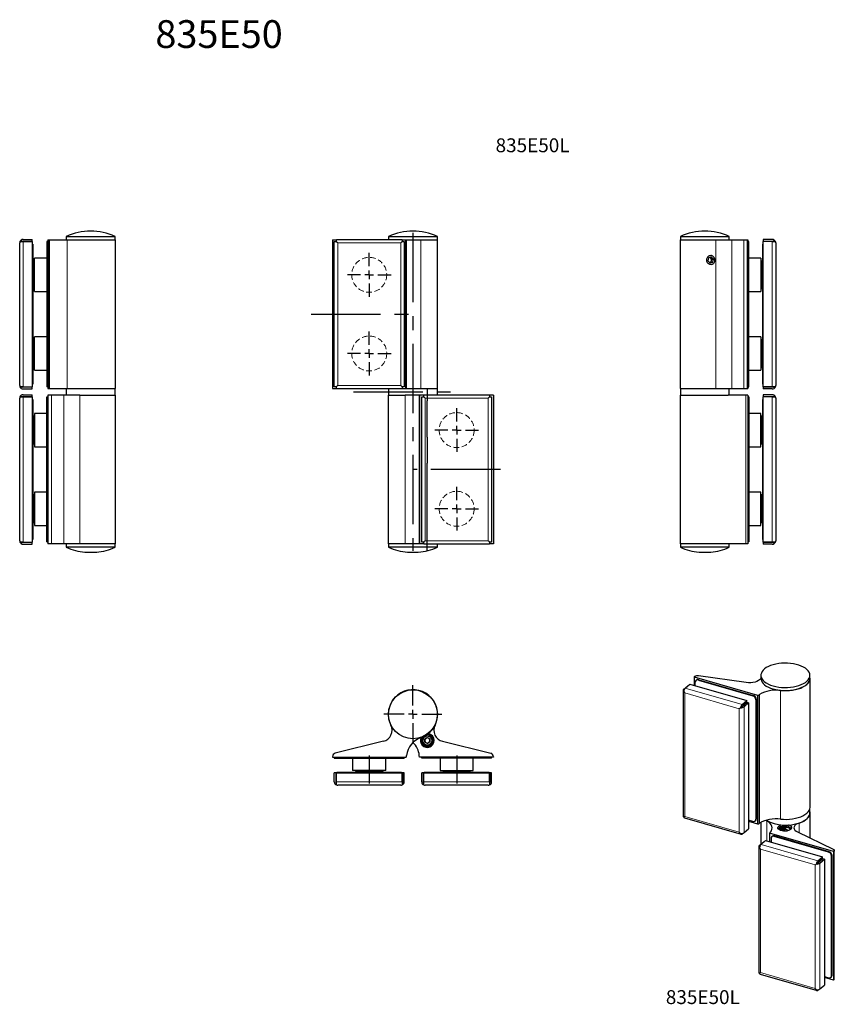
# Model space of a CAD drawing. Units: millimetres. Extents: x 99 to 1610, y 95 to 658.
# Drawn here: x 99 to 565, y 95 to 658 of the extents above; entities that cross this region are included whole.
import ezdxf

# ---------------------------------------------------------------- set-up
doc = ezdxf.new("R2010")
doc.units = ezdxf.units.MM
doc.header["$LTSCALE"] = 2.5
doc.linetypes.add('CENTERX2', pattern=[20.32, 12.7, -2.54, 2.54, -2.54])
doc.linetypes.add('HIDDEN', pattern=[1.905, 1.27, -0.635])
doc.layers.add('ASSI', color=1, linetype='CENTERX2')
doc.styles.add('SLDTEXTSTYLE0', font='TXT', dxfattribs={"width": 0.75})

# ---------------------------------------------------------------- blocks, each defined once
blk = doc.blocks.new('SW_CENTERMARKSYMBOL_0')
at = {"layer": 'ASSI', "color": 0}
for p, q in [((0, 6.25), (0, 15.625)), ((-6.25, 0), (-15.625, 0)), ((0, 0), (-3.125, 0)), ((0, 0), (0, 3.125)), ((0, 0), (0, -3.125)), ((0, 0), (3.125, 0)), ((6.25, 0), (15.625, 0)), ((0, -6.25), (0, -15.625))]:
    blk.add_line(p, q, dxfattribs=at)
blk = doc.blocks.new('SW_CENTERMARKSYMBOL_1')
at = {"layer": 'ASSI', "color": 0}
for p, q in [((0, 6.25), (0, 15.625)), ((-6.25, 0), (-15.625, 0)), ((0, 0), (-3.125, 0)), ((0, 0), (0, 3.125)), ((0, 0), (0, -3.125)), ((0, 0), (3.125, 0)), ((6.25, 0), (15.625, 0)), ((0, -6.25), (0, -15.625))]:
    blk.add_line(p, q, dxfattribs=at)
blk = doc.blocks.new('SW_CENTERMARKSYMBOL_2')
at = {"layer": 'ASSI', "color": 0}
for p, q in [((0, 6.25), (0, 15.625)), ((-6.25, 0), (-15.625, 0)), ((0, 0), (-3.125, 0)), ((0, 0), (0, 3.125)), ((0, 0), (0, -3.125)), ((0, 0), (3.125, 0)), ((6.25, 0), (15.625, 0)), ((0, -6.25), (0, -15.625))]:
    blk.add_line(p, q, dxfattribs=at)
blk = doc.blocks.new('SW_CENTERMARKSYMBOL_3')
at = {"layer": 'ASSI', "color": 0}
for p, q in [((0, 6.25), (0, 15.625)), ((-6.25, 0), (-15.625, 0)), ((0, 0), (-3.125, 0)), ((0, 0), (0, 3.125)), ((0, 0), (0, -3.125)), ((0, 0), (3.125, 0)), ((6.25, 0), (15.625, 0)), ((0, -6.25), (0, -15.625))]:
    blk.add_line(p, q, dxfattribs=at)
blk = doc.blocks.new('SW_CENTERMARKSYMBOL_4')
at = {"layer": 'ASSI', "color": 0}
for p, q in [((0, 6.25), (0, 20.75)), ((-6.25, 0), (-20.75, 0)), ((0, 0), (-3.125, 0)), ((0, 0), (0, 3.125)), ((0, 0), (0, -3.125)), ((0, 0), (3.125, 0)), ((6.25, 0), (20.75, 0)), ((0, -6.25), (0, -20.75))]:
    blk.add_line(p, q, dxfattribs=at)

msp = doc.modelspace()

# ---------------------------------------------------------------- linework, layer by layer
for p, q in [((99.04, 448.65), (99.04, 530.15)), ((99.2, 530.95), (101.04, 530.95)), ((100.54, 531.15), (106.24, 531.15)), ((101.04, 532.15), (106.24, 532.15)), ((101.04, 530.95), (106.24, 530.95)), ((106.24, 531.15), (106.24, 532.15)), ((106.24, 530.95), (106.24, 447.85)), ((106.54, 529.4), (106.24, 529.4)), ((106.54, 529.4), (106.54, 527.4)), ((115.04, 530.9), (114.54, 530.9)), ((114.54, 530.9), (114.54, 528.9)), ((115.04, 531.9), (115.04, 446.9)), ((115.04, 531.9), (115.48, 531.9)), ((115.48, 531.9), (116.15, 531.9)), ((116.15, 531.9), (126.27, 531.9)), ((125.64, 533.9), (125.64, 531.9)), ((125.64, 533.9), (153.64, 533.9)), ((126.27, 531.9), (153.74, 531.9)), ((153.64, 531.9), (153.64, 533.9)), ((153.74, 446.9), (153.74, 531.9)), ((277.96, 531.9), (277.96, 446.9)), ((277.96, 531.9), (280.16, 531.9)), ((278.96, 447.85), (278.96, 530.95)), ((278.96, 530.95), (280.16, 530.95)), ((280.16, 532.15), (317.76, 532.15)), ((280.16, 530.95), (280.16, 532.15)), ((309.96, 533.9), (309.96, 532.15)), ((309.96, 533.9), (323.96, 533.9)), ((317.76, 532.15), (317.76, 530.95)), ((317.76, 531.9), (319.77, 531.9)), ((317.76, 530.95), (318.96, 530.95)), ((318.96, 530.95), (318.96, 447.85)), ((319.77, 531.9), (320.26, 531.9)), ((320.26, 531.9), (320.33, 531.9)), ((320.33, 531.9), (328.45, 531.9)), ((323.96, 533.9), (337.96, 533.9)), ((328.45, 531.9), (338.06, 531.9)), ((337.96, 531.9), (337.96, 533.9)), ((338.06, 446.9), (338.06, 531.9)), ((476.79, 531.9), (476.79, 446.9)), ((476.79, 531.9), (497.14, 531.9)), ((476.89, 533.9), (476.89, 531.9)), ((476.89, 533.9), (504.89, 533.9)), ((497.14, 531.9), (506.33, 531.9)), ((504.89, 531.9), (504.89, 533.9)), ((506.33, 531.9), (513.21, 531.9)), ((513.21, 531.9), (515.15, 531.9)), ((515.15, 531.9), (515.49, 531.9)), ((515.49, 531.9), (515.49, 446.9)), ((515.49, 530.9), (515.99, 530.9)), ((515.99, 528.9), (515.99, 530.9)), ((523.99, 529.4), (524.29, 529.4)), ((523.99, 527.4), (523.99, 529.4)), ((524.29, 532.15), (524.29, 531.15)), ((529.49, 532.15), (524.29, 532.15)), ((524.29, 531.15), (529.99, 531.15)), ((524.29, 447.85), (524.29, 530.95)), ((529.49, 530.95), (524.29, 530.95)), ((529.49, 530.95), (531.32, 530.95)), ((531.49, 530.15), (531.49, 448.65)), ((106.54, 527.4), (106.54, 451.4)), ((114.54, 528.9), (114.54, 449.9)), ((515.99, 449.9), (515.99, 528.9)), ((523.99, 451.4), (523.99, 527.4)), ((107.54, 519.8), (107.04, 519.8)), ((107.04, 511.9), (107.04, 519.8)), ((114.54, 521.4), (107.54, 521.4)), ((107.54, 502.4), (107.54, 521.4)), ((492.97, 521.58), (492.59, 519.89)), ((492.59, 519.89), (493.82, 518.71)), ((494.57, 522.09), (492.97, 521.58)), ((493.6, 518.92), (493.77, 518.96)), ((493.61, 518.91), (493.77, 518.96)), ((493.77, 518.96), (494.58, 519.22)), ((493.82, 518.71), (495.42, 519.22)), ((494.34, 521.5), (493.94, 521.89)), ((494.96, 520.91), (494.34, 521.5)), ((495.8, 520.91), (494.57, 522.09)), ((494.58, 519.22), (494.77, 520.06)), ((494.58, 519.22), (495.42, 519.22)), ((494.77, 520.06), (494.96, 520.91)), ((494.96, 520.91), (495.8, 520.91)), ((495.42, 519.22), (495.8, 520.91)), ((522.99, 521.4), (515.99, 521.4)), ((522.99, 521.4), (522.99, 508.26)), ((523.49, 519.8), (522.99, 519.8)), ((523.49, 519.8), (523.49, 504)), ((107.04, 514.9), (106.54, 514.9)), ((523.99, 514.9), (523.49, 514.9)), ((106.54, 508.9), (107.04, 508.9)), ((107.04, 504), (107.04, 511.9)), ((522.99, 508.26), (522.99, 502.4)), ((523.49, 508.9), (523.99, 508.9)), ((107.04, 504), (107.54, 504)), ((107.54, 502.4), (114.54, 502.4)), ((515.99, 502.4), (522.99, 502.4)), ((522.99, 504), (523.49, 504)), ((107.54, 474.8), (107.04, 474.8)), ((107.04, 466.9), (107.04, 474.8)), ((114.54, 476.4), (107.54, 476.4)), ((107.54, 457.4), (107.54, 476.4)), ((522.99, 476.4), (515.99, 476.4)), ((522.99, 476.4), (522.99, 463.26)), ((523.49, 474.8), (522.99, 474.8)), ((523.49, 474.8), (523.49, 459)), ((107.04, 469.9), (106.54, 469.9)), ((523.99, 469.9), (523.49, 469.9)), ((106.54, 463.9), (107.04, 463.9)), ((107.04, 459), (107.04, 466.9)), ((522.99, 463.26), (522.99, 457.4)), ((523.49, 463.9), (523.99, 463.9)), ((107.04, 459), (107.54, 459)), ((107.54, 457.4), (114.54, 457.4)), ((515.99, 457.4), (522.99, 457.4)), ((522.99, 459), (523.49, 459)), ((106.54, 451.4), (106.54, 449.4)), ((523.99, 449.4), (523.99, 451.4)), ((101.04, 447.85), (99.2, 447.85)), ((106.24, 447.65), (100.54, 447.65)), ((101.04, 447.85), (106.24, 447.85)), ((101.04, 446.65), (106.24, 446.65)), ((106.54, 449.4), (106.24, 449.4)), ((106.24, 446.65), (106.24, 447.65)), ((114.54, 449.9), (114.54, 447.9)), ((115.04, 447.9), (114.54, 447.9)), ((115.04, 446.9), (115.48, 446.9)), ((115.48, 446.9), (116.15, 446.9)), ((116.15, 446.9), (126.27, 446.9)), ((125.64, 446.9), (125.64, 443.1)), ((126.27, 446.9), (153.74, 446.9)), ((153.64, 443.1), (153.64, 446.9)), ((277.96, 446.9), (280.16, 446.9)), ((280.16, 447.85), (278.96, 447.85)), ((280.16, 446.65), (280.16, 447.85)), ((317.76, 446.65), (280.16, 446.65)), ((309.96, 446.65), (309.96, 443.1)), ((318.96, 447.85), (317.76, 447.85)), ((317.76, 447.85), (317.76, 446.65)), ((317.76, 446.9), (319.77, 446.9)), ((319.77, 446.9), (320.26, 446.9)), ((320.26, 446.9), (320.33, 446.9)), ((320.33, 446.9), (328.45, 446.9)), ((328.45, 446.9), (338.06, 446.9)), ((337.96, 443.35), (337.96, 446.9)), ((476.79, 446.9), (497.14, 446.9)), ((476.89, 446.9), (476.89, 443.1)), ((497.14, 446.9), (506.33, 446.9)), ((504.89, 443.1), (504.89, 446.9)), ((506.33, 446.9), (513.21, 446.9)), ((513.21, 446.9), (515.15, 446.9)), ((515.15, 446.9), (515.49, 446.9)), ((515.49, 447.9), (515.99, 447.9)), ((515.99, 447.9), (515.99, 449.9)), ((523.99, 449.4), (524.29, 449.4)), ((529.49, 447.85), (524.29, 447.85)), ((524.29, 447.65), (524.29, 446.65)), ((529.99, 447.65), (524.29, 447.65)), ((529.49, 446.65), (524.29, 446.65)), ((531.32, 447.85), (529.49, 447.85)), ((99.04, 359.85), (99.04, 441.35)), ((99.2, 442.15), (101.04, 442.15)), ((100.54, 442.35), (106.24, 442.35)), ((101.04, 443.35), (106.24, 443.35)), ((101.04, 442.15), (106.24, 442.15)), ((106.24, 442.35), (106.24, 443.35)), ((106.24, 442.15), (106.24, 359.05)), ((106.54, 440.6), (106.24, 440.6)), ((106.54, 440.6), (106.54, 438.6)), ((114.54, 442.1), (115.04, 442.1)), ((114.54, 440.1), (114.54, 442.1)), ((114.54, 361.1), (114.54, 440.1)), ((115.04, 443.1), (115.04, 358.1)), ((115.37, 443.1), (115.04, 443.1)), ((117.31, 443.1), (115.37, 443.1)), ((124.19, 443.1), (117.31, 443.1)), ((133.38, 443.1), (124.19, 443.1)), ((133.38, 443.1), (153.74, 443.1)), ((153.74, 358.1), (153.74, 443.1)), ((309.86, 443.1), (309.86, 358.1)), ((309.86, 443.1), (319.48, 443.1)), ((327.6, 443.1), (319.48, 443.1)), ((327.71, 443.1), (327.6, 443.1)), ((327.71, 443.1), (327.71, 358.1)), ((330.16, 443.1), (327.71, 443.1)), ((328.96, 359.05), (328.96, 442.15)), ((328.96, 442.15), (330.16, 442.15)), ((330.16, 443.35), (367.76, 443.35)), ((330.16, 442.15), (330.16, 443.35)), ((367.76, 443.35), (367.76, 442.15)), ((369.96, 443.1), (367.76, 443.1)), ((367.76, 442.15), (368.96, 442.15)), ((368.96, 442.15), (368.96, 359.05)), ((369.96, 443.1), (369.96, 358.1)), ((476.79, 443.1), (476.79, 358.1)), ((476.79, 443.1), (504.26, 443.1)), ((514.38, 443.1), (504.26, 443.1)), ((515.49, 443.1), (514.38, 443.1)), ((515.49, 443.1), (515.49, 358.1)), ((515.99, 442.1), (515.49, 442.1)), ((515.99, 442.1), (515.99, 440.1)), ((515.99, 440.1), (515.99, 361.1)), ((523.99, 440.6), (524.29, 440.6)), ((523.99, 438.6), (523.99, 440.6)), ((524.29, 443.35), (524.29, 442.35)), ((529.49, 443.35), (524.29, 443.35)), ((524.29, 442.35), (529.99, 442.35)), ((524.29, 359.05), (524.29, 442.15)), ((529.49, 442.15), (524.29, 442.15)), ((529.49, 442.15), (531.32, 442.15)), ((531.49, 441.35), (531.49, 359.85)), ((106.54, 438.6), (106.54, 362.6)), ((523.99, 362.6), (523.99, 438.6)), ((107.54, 431), (107.04, 431)), ((107.04, 431), (107.04, 415.2)), ((114.54, 432.6), (107.54, 432.6)), ((107.54, 432.6), (107.54, 413.64)), ((522.99, 432.6), (515.99, 432.6)), ((522.99, 413.6), (522.99, 432.6)), ((523.49, 431), (522.99, 431)), ((523.49, 423.1), (523.49, 431)), ((107.04, 426.1), (106.54, 426.1)), ((523.99, 426.1), (523.49, 426.1)), ((523.49, 415.2), (523.49, 423.1)), ((106.54, 420.1), (107.04, 420.1)), ((523.49, 420.1), (523.99, 420.1)), ((107.04, 415.2), (107.54, 415.2)), ((107.54, 413.64), (107.54, 413.6)), ((107.54, 413.6), (114.54, 413.6)), ((515.99, 413.6), (522.99, 413.6)), ((522.99, 415.2), (523.49, 415.2)), ((107.54, 386), (107.04, 386)), ((107.04, 386), (107.04, 370.2)), ((114.54, 387.6), (107.54, 387.6)), ((107.54, 387.6), (107.54, 368.6)), ((522.99, 387.6), (515.99, 387.6)), ((522.99, 368.6), (522.99, 387.6)), ((523.49, 386), (522.99, 386)), ((523.49, 378.1), (523.49, 386)), ((107.04, 381.1), (106.54, 381.1)), ((523.99, 381.1), (523.49, 381.1)), ((523.49, 370.2), (523.49, 378.1)), ((106.54, 375.1), (107.04, 375.1)), ((523.49, 375.1), (523.99, 375.1)), ((107.04, 370.2), (107.54, 370.2)), ((107.54, 368.6), (114.54, 368.6)), ((515.99, 368.6), (522.99, 368.6)), ((522.99, 370.2), (523.49, 370.2)), ((106.54, 360.6), (106.24, 360.6)), ((106.54, 362.6), (106.54, 360.6)), ((114.54, 359.1), (114.54, 361.1)), ((515.99, 361.1), (515.99, 359.1)), ((523.99, 360.6), (523.99, 362.6)), ((523.99, 360.6), (524.29, 360.6)), ((101.04, 359.05), (99.2, 359.05)), ((106.24, 358.85), (100.54, 358.85)), ((101.04, 359.05), (106.24, 359.05)), ((101.04, 357.85), (106.24, 357.85)), ((106.24, 357.85), (106.24, 358.85)), ((114.54, 359.1), (115.04, 359.1)), ((115.37, 358.1), (115.04, 358.1)), ((117.31, 358.1), (115.37, 358.1)), ((124.19, 358.1), (117.31, 358.1)), ((133.38, 358.1), (124.19, 358.1)), ((125.64, 358.1), (125.64, 356.1)), ((153.64, 356.1), (125.64, 356.1)), ((153.74, 358.1), (133.38, 358.1)), ((153.64, 356.1), (153.64, 358.1)), ((319.48, 358.1), (309.86, 358.1)), ((309.96, 358.1), (309.96, 356.1)), ((322.91, 356.1), (309.96, 356.1)), ((327.6, 358.1), (319.48, 358.1)), ((337.96, 356.1), (322.91, 356.1)), ((327.71, 358.1), (327.6, 358.1)), ((330.16, 358.1), (327.71, 358.1)), ((330.16, 359.05), (328.96, 359.05)), ((330.16, 357.85), (330.16, 359.05)), ((367.76, 357.85), (330.16, 357.85)), ((337.96, 356.1), (337.96, 357.85)), ((368.96, 359.05), (367.76, 359.05)), ((367.76, 359.05), (367.76, 357.85)), ((369.96, 358.1), (367.76, 358.1)), ((504.26, 358.1), (476.79, 358.1)), ((476.89, 358.1), (476.89, 356.1)), ((504.89, 356.1), (476.89, 356.1)), ((514.38, 358.1), (504.26, 358.1)), ((504.89, 356.1), (504.89, 358.1)), ((515.49, 358.1), (514.38, 358.1)), ((515.99, 359.1), (515.49, 359.1)), ((529.49, 359.05), (524.29, 359.05)), ((524.29, 358.85), (524.29, 357.85)), ((529.99, 358.85), (524.29, 358.85)), ((529.49, 357.85), (524.29, 357.85)), ((531.32, 359.05), (529.49, 359.05)), ((485, 282.11), (484.83, 281.97)), ((484.83, 281.97), (521.03, 271.52)), ((484.83, 281.97), (484.83, 277.1)), ((514.62, 278.65), (487.29, 282.57)), ((522.97, 281.96), (522.9, 281.57)), ((522.97, 282.85), (522.97, 281.12)), ((550.97, 281.12), (550.97, 282.85)), ((478.7, 274.83), (481.3, 277.08)), ((479.74, 275.57), (482.34, 277.82)), ((481.44, 277.04), (481.3, 277.08)), ((482.34, 277.82), (514.9, 268.42)), ((485.45, 276.92), (485.45, 278.9)), ((486.12, 280.13), (485.87, 279.91)), ((487.18, 280.13), (518.36, 271.13)), ((487.43, 280.35), (518.61, 271.35)), ((551.07, 207.51), (551.07, 281.12)), ((478.43, 274.33), (478.43, 202.36)), ((521.69, 271.58), (522.08, 271.85)), ((511.38, 264.34), (511.85, 264.74)), ((512.05, 265.09), (514.9, 267.56)), ((515.07, 267.33), (512.22, 264.86)), ((512.3, 266.17), (514.9, 268.42)), ((513.34, 264.83), (515.94, 267.08)), ((514.9, 267.56), (514.9, 268.42)), ((515.94, 267.08), (515.07, 267.33)), ((515.94, 267.08), (515.94, 195.12)), ((520.09, 268.9), (520.09, 200.49)), ((520.34, 269.12), (520.34, 200.7)), ((309.9, 259.62), (309.86, 259.62)), ((334.38, 248.18), (334.42, 248.23)), ((307.07, 245.11), (279.48, 238.23)), ((330.65, 246.39), (332.13, 247.29)), ((330.68, 244.66), (330.65, 246.39)), ((332.19, 243.82), (330.68, 244.66)), ((332.13, 247.29), (333.65, 246.45)), ((333.68, 244.71), (332.19, 243.82)), ((333.65, 246.45), (333.68, 244.71)), ((340.86, 245.11), (368.45, 238.23)), ((320.26, 236.4), (320.33, 237.06)), ((327.71, 235.95), (327.6, 237.06)), ((277.96, 236.29), (277.96, 235.95)), ((277.96, 235.95), (319.77, 235.95)), ((278.96, 235.95), (278.96, 235.45)), ((278.96, 235.45), (280.96, 235.45)), ((280.96, 235.45), (316.96, 235.45)), ((289.46, 235.45), (289.46, 228.45)), ((308.46, 228.45), (308.46, 235.45)), ((316.96, 235.45), (318.96, 235.45)), ((318.96, 235.95), (318.96, 235.45)), ((369.96, 235.95), (327.71, 235.95)), ((328.96, 235.45), (328.96, 235.95)), ((330.96, 235.45), (328.96, 235.45)), ((366.96, 235.45), (330.96, 235.45)), ((339.46, 235.45), (339.46, 228.45)), ((358.46, 228.45), (358.46, 235.45)), ((368.96, 235.45), (366.96, 235.45)), ((368.96, 235.45), (368.96, 235.95)), ((369.96, 236.29), (369.96, 235.95)), ((279.96, 227.15), (278.96, 227.15)), ((278.96, 221.95), (278.96, 227.15)), ((279.96, 221.45), (279.96, 227.15)), ((279.96, 225.95), (280.16, 226.15)), ((280.16, 225.95), (279.96, 225.95)), ((280.16, 227.15), (317.76, 227.15)), ((280.16, 221.95), (280.16, 227.15)), ((280.46, 227.45), (280.46, 227.15)), ((280.46, 227.45), (282.46, 227.45)), ((282.46, 227.45), (315.46, 227.45)), ((308.46, 228.45), (289.46, 228.45)), ((291.06, 228.45), (291.06, 227.95)), ((306.86, 227.95), (291.06, 227.95)), ((295.96, 227.95), (295.96, 227.45)), ((301.96, 227.45), (301.96, 227.95)), ((306.86, 227.95), (306.86, 228.45)), ((315.46, 227.45), (317.46, 227.45)), ((317.46, 227.45), (317.46, 227.15)), ((317.76, 221.95), (317.76, 227.15)), ((317.96, 225.95), (317.76, 226.15)), ((317.96, 225.95), (317.76, 225.95)), ((317.96, 227.15), (317.96, 221.45)), ((318.96, 227.15), (317.96, 227.15)), ((318.96, 221.95), (318.96, 227.15)), ((328.96, 221.95), (328.96, 227.15)), ((329.96, 227.15), (328.96, 227.15)), ((329.96, 221.45), (329.96, 227.15)), ((329.96, 225.95), (330.16, 226.15)), ((330.16, 225.95), (329.96, 225.95)), ((330.16, 227.15), (367.76, 227.15)), ((330.16, 221.95), (330.16, 227.15)), ((330.46, 227.45), (330.46, 227.15)), ((330.46, 227.45), (332.46, 227.45)), ((332.46, 227.45), (365.46, 227.45)), ((339.46, 228.45), (358.46, 228.45)), ((341.06, 228.45), (341.06, 227.95)), ((341.06, 227.95), (356.86, 227.95)), ((345.96, 227.95), (345.96, 227.45)), ((351.96, 227.45), (351.96, 227.95)), ((356.86, 227.95), (356.86, 228.45)), ((365.46, 227.45), (367.46, 227.45)), ((367.46, 227.45), (367.46, 227.15)), ((367.76, 221.95), (367.76, 227.15)), ((367.96, 225.95), (367.76, 226.15)), ((367.96, 225.95), (367.76, 225.95)), ((368.96, 227.15), (367.96, 227.15)), ((367.96, 227.15), (367.96, 221.45)), ((368.96, 221.95), (368.96, 227.15)), ((280.16, 220.12), (280.16, 221.95)), ((316.96, 219.95), (280.96, 219.95)), ((317.76, 221.95), (317.76, 220.12)), ((330.16, 220.12), (330.16, 221.95)), ((366.96, 219.95), (330.96, 219.95)), ((367.76, 221.95), (367.76, 220.12)), ((550.97, 204.21), (550.97, 206.67)), ((551.07, 189.83), (551.07, 204.21)), ((479.18, 201.34), (511.75, 191.94)), ((518.36, 199.25), (515.94, 199.95)), ((515.94, 199.37), (521.03, 197.9)), ((519.67, 199.47), (519.92, 199.69)), ((521.69, 197.97), (522.08, 198.24)), ((522.87, 198.73), (522.87, 186.18)), ((525.8, 199.91), (526.4, 199.55)), ((512.3, 192.12), (512.81, 192.56)), ((513.34, 192.86), (515.94, 195.12)), ((527.92, 192.63), (528.37, 193.13)), ((564.51, 182.06), (527.92, 192.63)), ((527.92, 192.63), (527.92, 187.76)), ((537.11, 194.95), (537.14, 195.05)), ((537.16, 195.17), (537.16, 195.32)), ((543.88, 193.31), (564.33, 183.43)), ((522, 185.43), (524.6, 187.68)), ((523.04, 186.17), (525.64, 188.42)), ((524.74, 187.64), (524.6, 187.68)), ((525.64, 188.42), (558.2, 179.02)), ((528.75, 189.5), (528.75, 187.52)), ((529.42, 190.73), (529.17, 190.51)), ((561.66, 181.73), (530.48, 190.73)), ((561.91, 181.95), (530.73, 190.95)), ((521.73, 184.93), (521.73, 112.96)), ((564.68, 182.21), (564.51, 182.06)), ((564.51, 182.06), (564.51, 108.45)), ((564.94, 109.1), (564.94, 182.71)), ((554.69, 174.93), (555.15, 175.34)), ((555.35, 175.68), (558.2, 178.15)), ((558.38, 177.93), (555.53, 175.46)), ((555.6, 176.77), (558.2, 179.02)), ((556.64, 175.43), (559.24, 177.68)), ((558.2, 178.15), (558.2, 179.02)), ((559.24, 177.68), (558.38, 177.93)), ((559.24, 177.68), (559.24, 105.71)), ((563.39, 111.08), (563.39, 179.5)), ((563.64, 111.3), (563.64, 179.71)), ((522.48, 111.93), (555.05, 102.53)), ((559.24, 110.55), (561.66, 109.85)), ((564.51, 108.45), (559.24, 109.97)), ((562.97, 110.07), (563.22, 110.29)), ((564.68, 108.6), (564.51, 108.45)), ((555.6, 102.72), (556.11, 103.16)), ((556.64, 103.46), (559.24, 105.71))]:
    msp.add_line(p, q)
at = {"color": 8, "linetype": 'Continuous', "lineweight": 0}
for p, q in [((101.04, 530.95), (101.04, 447.85)), ((115.48, 531.9), (115.48, 446.9)), ((116.15, 531.9), (116.15, 446.9)), ((126.27, 531.9), (126.27, 446.9)), ((316.96, 530.15), (280.96, 530.15)), ((280.96, 530.15), (280.96, 448.65)), ((316.96, 448.65), (316.96, 530.15)), ((319.77, 531.9), (319.77, 446.9)), ((320.26, 531.9), (320.26, 446.9)), ((320.33, 531.9), (320.33, 446.9)), ((328.45, 531.9), (328.45, 446.9)), ((497.14, 531.9), (497.14, 446.9)), ((506.33, 531.9), (506.33, 446.9)), ((513.21, 531.9), (513.21, 446.9)), ((515.15, 531.9), (515.15, 446.9)), ((529.49, 447.85), (529.49, 530.95)), ((106.54, 527.4), (106.24, 527.4)), ((115.04, 528.9), (114.54, 528.9)), ((515.49, 528.9), (515.99, 528.9)), ((523.99, 527.4), (524.29, 527.4)), ((106.54, 451.4), (106.24, 451.4)), ((523.99, 451.4), (524.29, 451.4)), ((115.04, 449.9), (114.54, 449.9)), ((280.96, 448.65), (316.96, 448.65)), ((515.49, 449.9), (515.99, 449.9)), ((101.04, 442.15), (101.04, 359.05)), ((114.54, 440.1), (115.04, 440.1)), ((115.37, 443.1), (115.37, 358.1)), ((117.31, 443.1), (117.31, 358.1)), ((124.19, 443.1), (124.19, 358.1)), ((133.38, 443.1), (133.38, 358.1)), ((319.48, 443.1), (319.48, 358.1)), ((327.6, 443.1), (327.6, 358.1)), ((366.96, 441.35), (330.96, 441.35)), ((330.96, 441.35), (330.96, 359.85)), ((366.96, 359.85), (366.96, 441.35)), ((476.89, 443.1), (476.89, 358.1)), ((514.38, 443.1), (514.38, 358.1)), ((515.99, 440.1), (515.49, 440.1)), ((529.49, 359.05), (529.49, 442.15)), ((106.54, 438.6), (106.24, 438.6)), ((523.99, 438.6), (524.29, 438.6)), ((106.54, 362.6), (106.24, 362.6)), ((114.54, 361.1), (115.04, 361.1)), ((515.99, 361.1), (515.49, 361.1)), ((523.99, 362.6), (524.29, 362.6)), ((330.96, 359.85), (366.96, 359.85)), ((487.43, 280.35), (487.18, 280.13)), ((510.61, 263.77), (479.43, 272.77)), ((479.43, 272.77), (479.43, 202.19)), ((479.74, 275.57), (512.3, 266.17)), ((518.61, 271.35), (518.36, 271.13)), ((521.03, 271.52), (521.03, 197.9)), ((521.69, 271.58), (521.69, 197.97)), ((522.08, 271.85), (522.08, 198.24)), ((534.17, 274.21), (534.17, 200.6)), ((513.34, 264.83), (513.34, 192.86)), ((520.34, 269.12), (520.09, 268.9)), ((510.61, 193.19), (510.61, 263.77)), ((334.64, 248.03), (334.61, 247.99)), ((280.96, 235.95), (280.96, 235.45)), ((316.96, 235.95), (316.96, 235.45)), ((330.96, 235.45), (330.96, 235.95)), ((366.96, 235.45), (366.96, 235.95)), ((282.46, 227.45), (282.46, 227.15)), ((315.46, 227.45), (315.46, 227.15)), ((332.46, 227.45), (332.46, 227.15)), ((365.46, 227.45), (365.46, 227.15)), ((279.96, 222.95), (280.16, 222.95)), ((280.16, 221.95), (317.76, 221.95)), ((317.76, 222.95), (317.96, 222.95)), ((329.96, 222.95), (330.16, 222.95)), ((330.16, 221.95), (367.76, 221.95)), ((367.76, 222.95), (367.96, 222.95)), ((479.43, 202.19), (510.61, 193.19)), ((520.34, 200.7), (520.09, 200.49)), ((526.4, 199.55), (526.4, 188.2)), ((544.79, 198.35), (544.79, 192.87)), ((536.8, 194.89), (536.8, 195.07)), ((536.83, 195.48), (536.86, 195.57)), ((537.15, 195.29), (537.12, 195.19)), ((537.12, 195.19), (537.12, 195.02)), ((537.12, 195.02), (537.15, 195.12)), ((537.16, 195.32), (537.15, 195.29)), ((537.15, 195.12), (537.15, 195.29)), ((537.15, 195.12), (537.16, 195.14)), ((523.04, 186.17), (555.6, 176.77)), ((530.48, 190.73), (530.73, 190.95)), ((553.91, 174.37), (522.73, 183.37)), ((522.73, 183.37), (522.73, 112.79)), ((561.66, 181.73), (561.91, 181.95)), ((564.68, 182.21), (564.68, 108.6)), ((556.64, 175.43), (556.64, 103.46)), ((563.39, 179.5), (563.64, 179.71)), ((553.91, 103.79), (553.91, 174.37)), ((522.73, 112.79), (553.91, 103.79)), ((563.39, 111.08), (563.64, 111.3))]:
    msp.add_line(p, q, dxfattribs=at)
at = {"color": 7, "linetype": 'Continuous', "lineweight": 0}
for p, q in [((289.46, 235.45), (289.46, 228.45)), ((308.46, 235.45), (308.46, 228.45)), ((339.46, 235.45), (339.46, 228.45)), ((358.46, 235.45), (358.46, 228.45))]:
    msp.add_line(p, q, dxfattribs=at)
at = {"flags": 128}
for points in [[(280.96, 530.15), (280.69, 530.42), (280.42, 530.69), (280.16, 530.95)], [(317.76, 530.95), (317.51, 530.69), (317.24, 530.42), (316.96, 530.15)], [(493.59, 518.93), (493.98, 519.06), (494.38, 519.38)], [(280.96, 448.65), (280.69, 448.38), (280.42, 448.11), (280.16, 447.85)], [(317.76, 447.85), (317.51, 448.11), (317.24, 448.38), (316.96, 448.65)], [(330.96, 441.35), (330.69, 441.62), (330.42, 441.89), (330.16, 442.15)], [(367.76, 442.15), (367.51, 441.89), (367.24, 441.62), (366.96, 441.35)], [(330.96, 359.85), (330.69, 359.58), (330.42, 359.31), (330.16, 359.05)], [(367.76, 359.05), (367.51, 359.31), (367.24, 359.58), (366.96, 359.85)], [(529.97, 276.79), (531.51, 276.4), (533.14, 276.12), (534.82, 275.93), (536.54, 275.85), (538.26, 275.88), (539.97, 276.01), (541.62, 276.25), (543.21, 276.58), (544.7, 277.01), (546.08, 277.53), (547.32, 278.13), (548.4, 278.81), (549.3, 279.54), (550.02, 280.32), (550.55, 281.14), (550.86, 281.99), (550.97, 282.85), (550.86, 283.71), (550.55, 284.56), (550.02, 285.38), (549.3, 286.16), (548.4, 286.89), (547.32, 287.57), (546.08, 288.17), (544.7, 288.69), (543.21, 289.12), (541.62, 289.45), (539.97, 289.69), (538.26, 289.82), (536.54, 289.85), (534.82, 289.77), (533.14, 289.58), (531.51, 289.3), (529.97, 288.91), (528.53, 288.44), (527.22, 287.88), (526.06, 287.24), (525.07, 286.53), (524.25, 285.78), (523.63, 284.97), (523.21, 284.14), (523, 283.28), (523, 282.42), (523.21, 281.56), (523.63, 280.73), (524.25, 279.92), (525.07, 279.16), (526.06, 278.46), (527.22, 277.82), (528.53, 277.26), (529.97, 276.79)], [(534.17, 274.21), (535.91, 274.09), (537.66, 274.08), (539.4, 274.17), (541.1, 274.38), (542.74, 274.69), (544.29, 275.09), (545.73, 275.59), (547.03, 276.18), (548.18, 276.84), (549.15, 277.57), (549.94, 278.35), (550.53, 279.18), (550.9, 280.03), (551.06, 280.9), (551.01, 281.78), (550.97, 281.96)], [(522.9, 281.57), (522.69, 280.93), (522.23, 280.33), (521.55, 279.79), (520.66, 279.32), (519.61, 278.95), (518.43, 278.69), (517.18, 278.55), (515.89, 278.54), (514.62, 278.65)], [(522.97, 281.12), (523, 280.69), (523.21, 279.83), (523.63, 279), (524.25, 278.19), (525.07, 277.43), (526.06, 276.73), (527.22, 276.09), (528.53, 275.53), (529.97, 275.06)], [(529.97, 275.06), (531.51, 274.67), (533.14, 274.39), (534.82, 274.2), (536.54, 274.12), (538.26, 274.15), (539.97, 274.28), (541.62, 274.52), (543.21, 274.85), (544.7, 275.28), (546.08, 275.8), (547.32, 276.4), (548.4, 277.07), (549.3, 277.81), (550.02, 278.59), (550.55, 279.41), (550.86, 280.26), (550.97, 281.12)], [(513.75, 266.18), (513.71, 266.23), (513.57, 266.4)], [(513.65, 266.47), (513.72, 266.42), (513.88, 266.3)], [(534.17, 200.6), (535.91, 200.48), (537.66, 200.46), (539.4, 200.56), (541.1, 200.77), (542.74, 201.07), (544.29, 201.48), (545.73, 201.98), (547.03, 202.57), (548.18, 203.23), (549.15, 203.96), (549.94, 204.74), (550.53, 205.56), (550.9, 206.42), (551.06, 207.29), (551.07, 207.51)], [(544.79, 198.35), (546.18, 198.88), (547.44, 199.49), (548.53, 200.18), (549.44, 200.92), (550.16, 201.72), (550.68, 202.56), (550.98, 203.42), (551.07, 204.3), (550.97, 205.05)], [(545.24, 198.57), (546.57, 199.12), (547.75, 199.75), (548.76, 200.44), (549.6, 201.19), (550.25, 201.99), (550.69, 202.83), (550.93, 203.68), (550.97, 204.21)], [(528.37, 193.13), (528.95, 193.94), (529.3, 194.78), (529.41, 195.63), (529.27, 196.49), (528.89, 197.32), (528.28, 198.12), (527.44, 198.87), (526.4, 199.55)], [(539.98, 194.69), (539.41, 194.31), (538.67, 194.01), (537.82, 193.8), (536.89, 193.71), (535.94, 193.73), (535.03, 193.86), (534.21, 194.1), (533.53, 194.43), (533.02, 194.83), (532.72, 195.28), (532.64, 195.75), (532.79, 196.22), (533.17, 196.65), (533.74, 197.03), (534.46, 197.33)], [(538.84, 197.28), (538.93, 197.24), (539.62, 196.91), (540.12, 196.51), (540.43, 196.06), (540.5, 195.59), (540.35, 195.12), (539.98, 194.69)], [(544.79, 198.35), (543.79, 197.94), (542.98, 197.44), (542.37, 196.87), (542.01, 196.25), (541.89, 195.61), (542.03, 194.97), (542.42, 194.36), (543.04, 193.8), (543.88, 193.31)], [(511.38, 192.37), (511.45, 192.21), (511.54, 192.08), (511.64, 191.99), (511.75, 191.93), (511.88, 191.92), (512.02, 191.95), (512.16, 192.02), (512.3, 192.12)], [(533.12, 194.73), (533.09, 194.84), (533.11, 195.28), (533.35, 195.7), (533.78, 196.08), (534.4, 196.39), (535.15, 196.62), (535.99, 196.75), (536.86, 196.76), (537.72, 196.67), (538.51, 196.48), (539.17, 196.19), (539.67, 195.83), (539.98, 195.42), (540.07, 194.98), (540.02, 194.73)], [(533.14, 194.71), (533.35, 195.04), (533.78, 195.42), (534.4, 195.73), (535.15, 195.96), (535.99, 196.09), (536.86, 196.11), (537.72, 196.01), (538.51, 195.82), (539.17, 195.53), (539.67, 195.17), (539.98, 194.76), (540, 194.71)], [(564.33, 183.43), (564.55, 183.3), (564.73, 183.16), (564.85, 183.01), (564.92, 182.85), (564.94, 182.68), (564.91, 182.52), (564.82, 182.36), (564.68, 182.21)], [(557.05, 176.78), (557.01, 176.83), (556.87, 177)], [(556.95, 177.07), (557.02, 177.02), (557.18, 176.9)], [(554.69, 102.97), (554.75, 102.8), (554.84, 102.67), (554.94, 102.58), (555.05, 102.53), (555.18, 102.52), (555.32, 102.55), (555.46, 102.61), (555.6, 102.72)]]:
    msp.add_lwpolyline(points, dxfattribs=at)
at = {"color": 8, "linetype": 'Continuous', "lineweight": 0, "flags": 128}
for points in [[(512.07, 265.1), (512.21, 264.93), (512.25, 264.88)], [(334.61, 247.99), (334.56, 248.03), (334.52, 248.07), (334.48, 248.1), (334.44, 248.13), (334.41, 248.15), (334.39, 248.17), (334.38, 248.18), (334.38, 248.18)], [(334.39, 247.78), (334.4, 247.78), (334.41, 247.8), (334.43, 247.82), (334.46, 247.84), (334.49, 247.87), (334.52, 247.91), (334.56, 247.95), (334.61, 247.99)], [(537.12, 195.02), (537.12, 194.97), (537.11, 194.95)], [(537.15, 195.12), (537.15, 195.07), (537.14, 195.05)], [(555.37, 175.7), (555.51, 175.53), (555.55, 175.48)]]:
    msp.add_lwpolyline(points, dxfattribs=at)
at = {"color": 1, "linetype": 'HIDDEN', "lineweight": 0}
for centre in [(298.96, 511.9), (298.96, 466.9), (348.96, 423.1), (348.96, 378.1)]:
    msp.add_circle(centre, 10, dxfattribs=at)
for centre, radius in [((323.96, 260.55), 14), ((332.16, 245.55), 2.9), ((332.16, 245.55), 2.6)]:
    msp.add_circle(centre, radius)
for centre, radius, start, end in [((139.64, 502.73), 34.17, 65.8105, 114.1895), ((323.96, 502.73), 34.17, 65.8105, 114.1895), ((490.89, 502.73), 34.17, 65.8105, 114.1895), ((101.04, 530.15), 2, 156.4218, 180), ((101.04, 530.15), 2, 90, 156.4218), ((100.54, 530.65), 0.5, 90, 143.1301), ((529.49, 530.15), 2, 23.5782, 90), ((529.99, 530.65), 0.5, 36.8699, 90), ((529.49, 530.15), 2, 0, 23.5782), ((493.26, 520.4), 1.51, 317.6492, 70.959), ((493.34, 520.46), 1.44, 46.0641, 72.5412), ((493.32, 520.37), 1.48, 287.9514, 347.8109), ((493.28, 520.4), 1.53, 347.239, 45.847), ((101.04, 448.65), 2, 180, 203.5782), ((101.04, 448.65), 2, 203.5782, 270), ((100.54, 448.15), 0.5, 216.8699, 270), ((529.49, 448.65), 2, 270, 336.4218), ((529.99, 448.15), 0.5, 270, 323.1301), ((529.49, 448.65), 2, 336.4218, 0), ((101.04, 441.35), 2, 156.4218, 180), ((101.04, 441.35), 2, 90, 156.4218), ((100.54, 441.85), 0.5, 90, 143.1301), ((529.49, 441.35), 2, 23.5782, 90), ((529.99, 441.85), 0.5, 36.8699, 90), ((529.49, 441.35), 2, 0, 23.5782), ((101.04, 359.85), 2, 180, 203.5782), ((101.04, 359.85), 2, 203.5782, 270), ((100.54, 359.35), 0.5, 216.8699, 270), ((139.64, 387.27), 34.17, 245.8105, 264.4083), ((139.64, 387.27), 34.17, 275.5917, 294.1895), ((323.96, 387.27), 34.17, 245.8105, 264.9484), ((323.96, 387.27), 34.17, 275.0516, 294.1895), ((490.89, 387.27), 34.17, 245.8105, 264.4083), ((490.89, 387.27), 34.17, 275.5917, 294.1895), ((529.49, 359.85), 2, 270, 336.4218), ((529.99, 359.35), 0.5, 270, 323.1301), ((529.49, 359.85), 2, 336.4218, 0), ((136.93, 359.65), 6.42, 264.4016, 276.7204), ((137.16, 364.06), 10.83, 269.3275, 274.3095), ((139.41, 387.07), 33.84, 267.0747, 272.9253), ((139.86, 387.07), 33.84, 269.6186, 272.4375), ((142.11, 364.06), 10.83, 264.8279, 275.1721), ((142.34, 359.66), 6.42, 269.1306, 276.7163), ((320.97, 353.45), 0.214, 232.8121, 300.716), ((322.27, 376.46), 23.23, 266.4691, 273.5309), ((322.66, 380.87), 27.64, 269.5781, 272.6971), ((325.26, 380.87), 27.64, 266.7631, 273.2369), ((325.66, 376.46), 23.23, 269.5399, 272.9421), ((326.96, 353.46), 0.225, 233.6454, 273.4963), ((488.19, 359.65), 6.42, 264.4016, 276.7204), ((488.41, 364.06), 10.83, 269.3274, 274.3095), ((490.66, 387.07), 33.84, 267.0746, 272.9254), ((491.11, 387.07), 33.84, 269.6186, 272.4375), ((493.37, 364.06), 10.83, 264.8279, 275.1721), ((493.59, 359.66), 6.42, 269.1306, 276.7164), ((486.71, 279.55), 3.08, 79.1714, 123.6702), ((486.72, 278.95), 1.27, 68.6157, 182.2348), ((486.98, 279.05), 1.38, 70.7565, 128.3368), ((323.96, 260.55), 14.1, 288.5499, 206.3253), ((479.08, 274.32), 0.638, 126.7947, 246.009), ((482.26, 273.17), 3.48, 136.3176, 170.5506), ((517.63, 268.78), 2.46, 2.8311, 72.7911), ((517.88, 269), 2.46, 2.8311, 72.7911), ((521.28, 272.32), 0.846, 253.1625, 298.9705), ((531.59, 255.26), 19.12, 82.2299, 119.8043), ((514.82, 263.77), 3.48, 136.3176, 170.5506), ((511.7, 267.22), 2.9, 263.8437, 304.4927), ((512.61, 264.54), 0.784, 135.2119, 164.7883), ((511.84, 265.39), 0.649, 270.6417, 305.8975), ((305.5, 251.42), 6.5, 284, 26.3253), ((342.43, 251.42), 6.5, 153.6747, 256), ((332.16, 245.55), 3.45, 49.9497, 90.9741), ((332.16, 245.55), 3.5, 0, 90.6863), ((332.16, 245.55), 3.93, 0, 84.8381), ((334.61, 247.99), 0.3, 139.9497, 224.9611), ((332.27, 235.81), 12, 108.5499, 174), ((315.66, 235.81), 12, 6, 46.227), ((332.16, 245.55), 3.93, 154.584, 0), ((332.16, 245.55), 3.5, 146.6416, 0), ((332.16, 245.55), 3.15, 134.9966, 44.9611), ((332.16, 245.55), 1.5, 120.9741, 180.9741), ((332.16, 245.55), 1.5, 180.9741, 240.9741), ((332.16, 245.55), 1.5, 60.9741, 120.9741), ((332.16, 245.55), 1.5, 240.9741, 300.9741), ((332.16, 245.55), 1.5, 0.9741, 60.9741), ((332.16, 245.55), 1.5, 300.9741, 0.9741), ((279.96, 236.29), 2, 104, 180), ((367.96, 236.29), 2, 0, 76), ((319.77, 236.45), 0.5, 270, 354), ((280.96, 221.95), 2, 180, 246.4218), ((281.96, 222.95), 2, 180, 205.8419), ((280.46, 221.45), 0.5, 180, 233.1301), ((280.96, 221.95), 2, 246.4218, 270), ((316.96, 221.95), 2, 270, 293.5782), ((315.96, 222.95), 2, 334.1581, 0), ((316.96, 221.95), 2, 293.5782, 0), ((317.46, 221.45), 0.5, 306.8699, 0), ((330.96, 221.95), 2, 180, 246.4218), ((331.96, 222.95), 2, 180, 205.8419), ((330.46, 221.45), 0.5, 180, 233.1301), ((330.96, 221.95), 2, 246.4218, 270), ((366.96, 221.95), 2, 270, 293.5782), ((365.96, 222.95), 2, 334.1581, 0), ((366.96, 221.95), 2, 293.5782, 0), ((367.46, 221.45), 0.5, 306.8699, 0), ((479.16, 202.42), 0.734, 184.3929, 242.2958), ((479.41, 201.89), 0.603, 191.7499, 247.7562), ((518.82, 200.44), 1.27, 248.6155, 2.235), ((519.04, 200.65), 1.3, 312.4015, 2.2491), ((521.28, 198.71), 0.846, 253.1625, 298.9705), ((531.59, 181.65), 19.12, 82.2299, 119.8043), ((537.11, 221.01), 23.88, 241.9682, 289.9198), ((511.7, 195.26), 2.9, 263.8437, 304.4927), ((536.57, 188.66), 6.02, 65.6642, 114.3358), ((536.83, 195.04), 0.3, 267.8859, 342.0307), ((536.92, 195.58), 0.0613, 143.7041, 183.4297), ((536.86, 195.32), 0.3, 0, 87.7483), ((536.86, 195.14), 0.3, 342.0307, 0), ((525.56, 183.76), 3.48, 136.3176, 170.5505), ((530.02, 189.55), 1.27, 68.6155, 182.235), ((530.27, 189.67), 1.36, 70.3144, 128.7788), ((522.38, 184.92), 0.638, 126.7946, 246.009), ((560.93, 179.38), 2.46, 2.831, 72.7912), ((561.18, 179.59), 2.46, 2.831, 72.7912), ((558.12, 174.36), 3.48, 136.3176, 170.5505), ((555, 177.82), 2.9, 263.8437, 304.4926), ((555.91, 175.13), 0.784, 135.2135, 164.7868), ((555.14, 175.99), 0.649, 270.6416, 305.8976), ((522.46, 113.02), 0.734, 184.3933, 242.2956), ((522.71, 112.49), 0.603, 191.7491, 247.7566), ((562.12, 111.03), 1.27, 248.6154, 2.235), ((562.34, 111.25), 1.3, 312.402, 2.2486), ((564.29, 109.13), 0.656, 306.1844, 357.442), ((555, 105.85), 2.9, 263.8437, 304.4926)]:
    msp.add_arc(centre, radius, start, end)
at = {"color": 8, "linetype": 'Continuous', "lineweight": 0}
for centre, radius, start, end in [((332.16, 245.55), 3.45, 145.4134, 44.9611), ((536.57, 190.04), 5.78, 53.3303, 126.2381), ((536.3, 190.77), 4.83, 83.3343, 128.2044), ((536.35, 190.86), 4.64, 84.0623, 128.7329), ((536.32, 190.9), 4.19, 83.4412, 126.691), ((536.43, 190.21), 4.69, 85.49, 121.8566), ((540.29, 195.08), 3.48, 173.5381, 180.2851), ((536.86, 195.39), 0.324, 259.6917, 323.3805), ((536.86, 195.21), 0.324, 259.6917, 323.3805), ((537.23, 194.85), 0.429, 173.9795, 194.2042), ((536.81, 195.17), 0.308, 4.4856, 87.9474), ((536.85, 195.27), 0.308, 4.4855, 87.9476)]:
    msp.add_arc(centre, radius, start, end, dxfattribs=at)
for centre, major_axis, ratio, start_param, end_param in [((480.43, 273.64), (-1.7, 2.26), 0.467176, 1.191481, 1.602998), ((511.61, 264.64), (2, 1.5), 0.042828, 4.156588, 4.568105), ((480.43, 203.06), (2, 1.5), 0.042828, 3.745071, 4.156588), ((511.61, 194.06), (-1.7, 2.26), 0.467176, 1.602998, 2.014515), ((523.73, 184.23), (-1.7, 2.26), 0.467176, 1.191481, 1.602998), ((554.91, 175.23), (2, 1.5), 0.042828, 4.156588, 4.568105), ((523.73, 113.65), (2, 1.5), 0.042828, 3.745071, 4.156588), ((554.91, 104.65), (-1.7, 2.26), 0.467176, 1.602998, 2.014515)]:
    msp.add_ellipse(centre, major_axis=major_axis, ratio=ratio, start_param=start_param, end_param=end_param)
for points, knots in [([(496.67, 520.4), (496.65, 520.12), (496.6, 519.56), (496.2, 518.82), (495.61, 518.25), (494.86, 517.92), (494.04, 517.87), (493.24, 518.1), (492.54, 518.58), (492.04, 519.27), (491.79, 520.09), (491.83, 520.94), (492.15, 521.72), (492.71, 522.36), (493.44, 522.79), (494.26, 522.95), (495.07, 522.82), (495.78, 522.42), (496.32, 521.8), (496.62, 521.09), (496.66, 520.6), (496.67, 520.4)], [0, 0, 0, 0, 0.053112, 0.106203, 0.159822, 0.213798, 0.267206, 0.320022, 0.373115, 0.426933, 0.480818, 0.533975, 0.586753, 0.640083, 0.69404, 0.747728, 0.800684, 0.853572, 0.907146, 0.96113, 1, 1, 1, 1]), ([(536.87, 195.61), (536.72, 195.62), (536.28, 195.63), (535.55, 195.57), (534.73, 195.4), (534.01, 195.14), (533.51, 194.89), (533.31, 194.7), (533.26, 194.65)], [0, 0, 0, 0, 0.106967, 0.310537, 0.51482, 0.720135, 0.927246, 1, 1, 1, 1]), ([(534.11, 194.18), (534.14, 194.2), (534.3, 194.31), (534.75, 194.49), (535.43, 194.66), (536.14, 194.75), (536.61, 194.74), (536.81, 194.74)], [0, 0, 0, 0, 0.046423, 0.295642, 0.546295, 0.798902, 1, 1, 1, 1])]:
    msp.add_open_spline(points, degree=3, knots=knots)
at = {"layer": 'ASSI', "ltscale": 1.25}
for p, q in [((323.96, 535.9), (323.96, 354.1)), ((265.76, 489.4), (323.51, 489.4)), ((289.91, 445), (353.21, 445)), ((332.16, 447.1), (332.16, 439.91)), ((332.16, 433.6), (332.16, 439.91)), ((332.16, 433.6), (332.16, 433.5)), ((332.16, 419.1), (332.16, 433.5)), ((332.16, 419.1), (332.16, 404.1)), ((373.96, 400.6), (323.71, 400.6)), ((332.16, 392.38), (332.16, 404.1)), ((332.16, 383.1), (332.16, 392.38)), ((332.16, 369.2), (332.16, 383.1)), ((332.16, 369.1), (332.16, 369.2)), ((332.16, 361.29), (332.16, 369.1)), ((332.16, 354.1), (332.16, 361.29)), ((298.96, 237.05), (298.96, 221.05)), ((348.96, 237.05), (348.96, 221.05))]:
    msp.add_line(p, q, dxfattribs=at)

# ---------------------------------------------------------------- block references
at = {"layer": 'ASSI', "xscale": 0.8, "yscale": 0.8, "zscale": 0.8}
for name, p in [('SW_CENTERMARKSYMBOL_0', (298.96, 511.9)), ('SW_CENTERMARKSYMBOL_1', (298.96, 466.9)), ('SW_CENTERMARKSYMBOL_2', (348.96, 423.1)), ('SW_CENTERMARKSYMBOL_3', (348.96, 378.1)), ('SW_CENTERMARKSYMBOL_4', (323.96, 260.55))]:
    msp.add_blockref(name, p, dxfattribs=at)

# ---------------------------------------------------------------- texts
at = {"color": 7, "linetype": 'Continuous', "lineweight": 0, "attachment_point": 1, "style": 'SLDTEXTSTYLE0'}
for s, insert, char_height in [('835E50', (176.64, 657.55), 15.875), ('835E50L', (371.22, 589.97), 7.938), ('835E50L', (468.6, 102.76), 7.938)]:
    msp.add_mtext(s, dxfattribs=dict(at, insert=insert, char_height=char_height))

doc.saveas('drawing.dxf')
